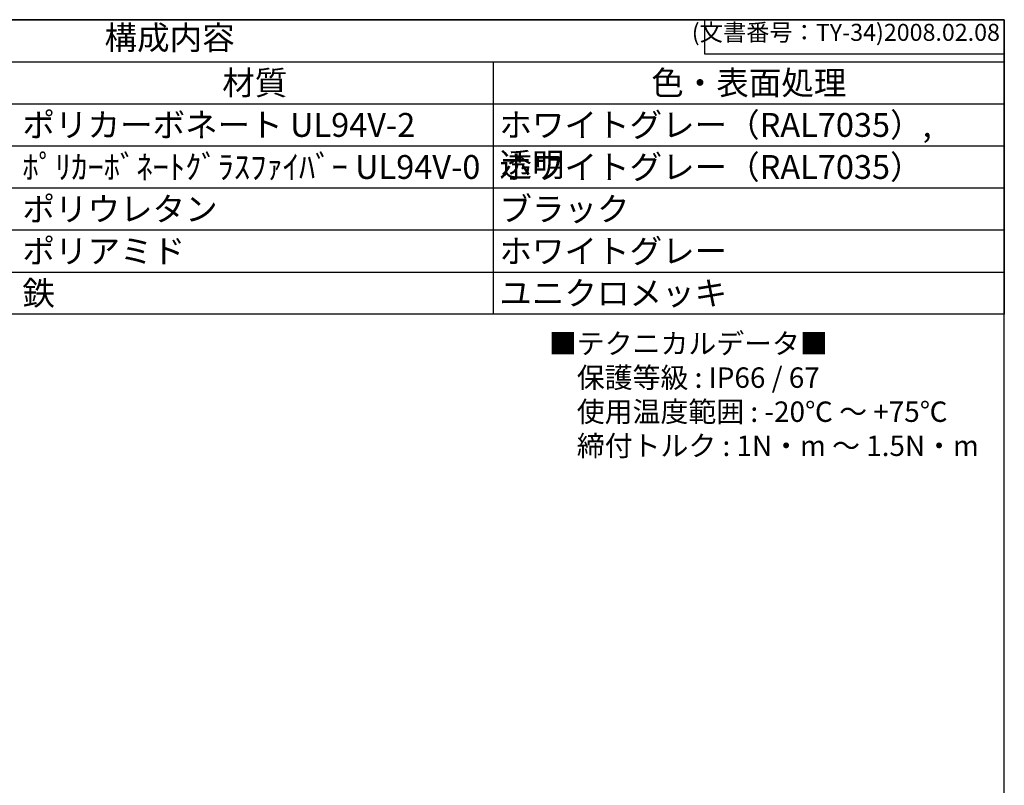
# Model space of a CAD drawing. Units: millimetres. Extents: x 0 to 3249, y 0 to 1120.
# Drawn here: x 1034 to 1612, y 670 to 1120 of the extents above; entities that cross this region are included whole.
import ezdxf

# ---------------------------------------------------------------- set-up
doc = ezdxf.new("R2010")
doc.units = ezdxf.units.MM
doc.header["$LTSCALE"] = 4
doc.styles.add('ACISOTS', font='isocp.shx', dxfattribs={"height": 1, "bigfont": 'extfont.shx'})
doc.styles.get("Standard").update_dxf_attribs({"font": 'ISOCP.SHX', "bigfont": 'EXTFONT.SHX'})
doc.styles.add('takachi1', font='txt', dxfattribs={"height": 2.5})

# ---------------------------------------------------------------- blocks, each defined once
blk = doc.blocks.new('TK-A3')
for p, q in [((359, 280), (359, 275)), ((359, 275), (403, 275))]:
    blk.add_line(p, q)
blk.add_lwpolyline([(0, 0), (403, 0), (403, 280), (0, 280)], close=True)
at = {"insert": (402.36, 276.11), "char_height": 2.5, "width": 43.0784, "attachment_point": 9}
blk.add_mtext('(文書番号：TY-34)2008.02.08', dxfattribs=at)

msp = doc.modelspace()

# ---------------------------------------------------------------- linework, layer by layer
at = {"color": 7}
for p, q in [((632, 1120), (1612, 1120)), ((1612, 1120), (1612, 947.1)), ((1612, 947.1), (632, 947.1))]:
    msp.add_line(p, q, dxfattribs=at)
at = {"color": 1}
for p, q in [((632, 1095.3), (1612, 1095.3)), ((1312, 1095.3), (1312, 1070.6)), ((632, 1070.6), (1612, 1070.6)), ((1312, 1070.6), (1312, 1045.9)), ((632, 1045.9), (1612, 1045.9)), ((1312, 1045.9), (1312, 1021.2)), ((632, 1021.2), (1612, 1021.2)), ((1312, 1021.2), (1312, 996.5)), ((632, 996.5), (1612, 996.5)), ((1312, 996.5), (1312, 971.8)), ((632, 971.8), (1612, 971.8)), ((1312, 971.8), (1312, 947.1))]:
    msp.add_line(p, q, dxfattribs=at)

# ---------------------------------------------------------------- block references
at = {"lineweight": 0, "xscale": 4, "yscale": 4, "zscale": 4}
msp.add_blockref('TK-A3', (0, 0), dxfattribs=at)

# ---------------------------------------------------------------- texts
at = {"color": 2, "insert": (1122, 1107.65), "char_height": 14, "attachment_point": 5, "style": 'ACISOTS'}
msp.add_mtext('構成内容', dxfattribs=at)
at = {"color": 2, "char_height": 14, "style": 'ACISOTS'}
for s, insert, width, attachment_point in [('材質', (1172, 1089.9), 272.8, 2), ('色・表面処理', (1462, 1089.9), 292.8, 2), ('ポリカーボネート UL94V-2', (1035.6, 1065.2), 272.8, 1), ('ホワイトグレー（RAL7035）, 透明 ', (1315.6, 1065.2), 292.8, 1), ('ﾎﾟﾘｶｰﾎﾞﾈｰﾄｸﾞﾗｽﾌｧｲﾊﾞｰ UL94V-0', (1035.6, 1040.5), 272.8, 1), ('ホワイトグレー（RAL7035）', (1315.6, 1040.5), 292.8, 1), ('ポリウレタン', (1035.6, 1015.8), 272.8, 1), ('ブラック', (1315.6, 1015.8), 292.8, 1), ('ポリアミド', (1035.6, 991.1), 272.8, 1), ('ホワイトグレー', (1315.6, 991.1), 292.8, 1), ('鉄', (1035.6, 966.4), 272.8, 1), ('ユニクロメッキ', (1315.6, 966.4), 292.8, 1)]:
    msp.add_mtext(s, dxfattribs=dict(at, insert=insert, width=width, attachment_point=attachment_point))
at = {"insert": (1344.6736, 935.811), "char_height": 12, "attachment_point": 1, "style": 'takachi1'}
msp.add_mtext_dynamic_manual_height_columns('■テクニカルデータ■\\P\u3000保護等級 : IP66 / 67\\P\u3000使用温度範囲 : -20℃ ～ +75℃\\P\u3000締付トルク : 1N・m ～ 1.5N・m ', width=256.800539, gutter_width=12.5, heights=[94.4057], dxfattribs=at)

doc.saveas('drawing.dxf')
